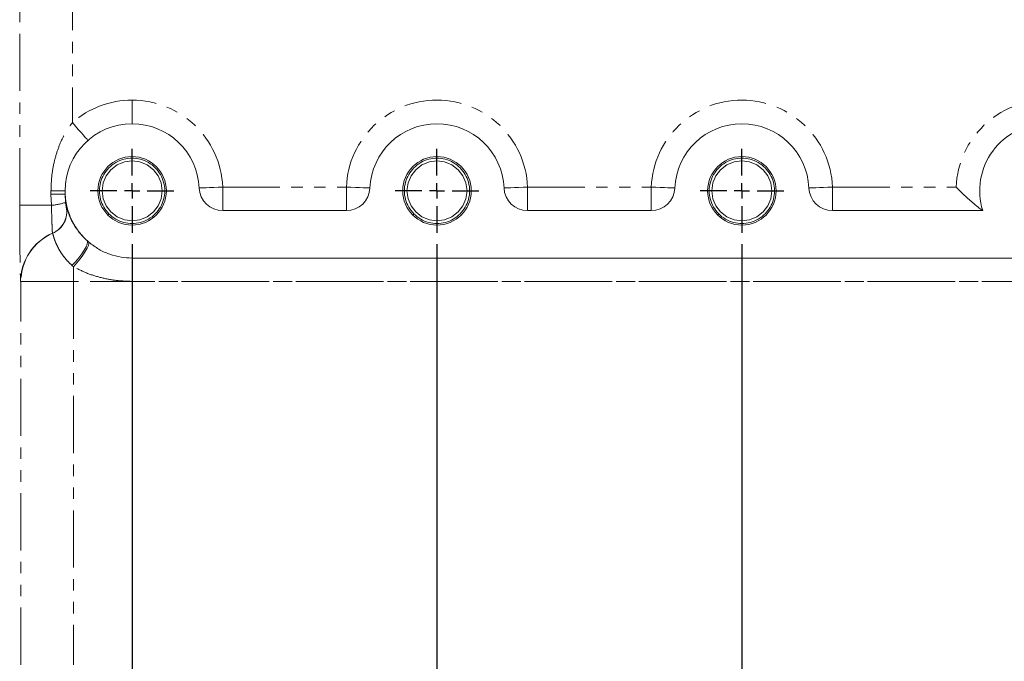
# Model space of a CAD drawing. Units: millimetres. Extents: x 11 to 1180, y 5 to 832.
# Drawn here: x 941 to 1050, y 154 to 225 of the extents above; entities that cross this region are included whole.
import ezdxf

# ---------------------------------------------------------------- set-up
doc = ezdxf.new("R2010")
doc.units = ezdxf.units.MM
doc.linetypes.add('PHANTOM', pattern=[12.7, 6.35, -1.27, 1.27, -1.27, 1.27, -1.27])
doc.layers.add('SLD-0', color=7, linetype='Continuous')
doc.styles.add('SLDTEXTSTYLE0', font='TXT', dxfattribs={"width": 0.605})
doc.dimstyles.new('SLDDIMSTYLE0', dxfattribs={"dimtxt": 3, "dimasz": 3, "dimexe": 0, "dimexo": 0.0625, "dimgap": 0.75, "dimtad": 0, "dimdec": 1, "dimlfac": 3, "dimrnd": 1e-09, "dimzin": 12, "dimdsep": 46, "dimtxsty": 'SLDTEXTSTYLE0', "dimsah": 1, "dimcen": 0.09, "dimadec": 0, "dimazin": 0, "dimtfac": 1, "dimtdec": 3, "dimtofl": 0, "dimtmove": 0, "dimatfit": 3, "dimfxl": 0, "dimfrac": 2, "dimtolj": 1, "dimtzin": 12, "dimarcsym": 0})
doc.dimstyles.new('SLDDIMSTYLE3', dxfattribs={"dimtxt": 3, "dimasz": 3, "dimexe": 0, "dimexo": 0.0625, "dimgap": 0.75, "dimtad": 0, "dimdec": 1, "dimlfac": 3, "dimrnd": 1e-09, "dimzin": 4, "dimdsep": 46, "dimtxsty": 'SLDTEXTSTYLE0', "dimsah": 1, "dimcen": 0.09, "dimadec": 0, "dimazin": 0, "dimtfac": 1, "dimtdec": 3, "dimtofl": 0, "dimtmove": 0, "dimatfit": 3, "dimfxl": 0, "dimfrac": 2, "dimtolj": 1, "dimtzin": 12, "dimarcsym": 0})

# ---------------------------------------------------------------- blocks, each defined once
blk = doc.blocks.new('*D14')
at = {"layer": 'SLD-0'}
for p, q in [((953.27, 200.3), (953.27, 118.56)), ((987.13, 200.3), (987.13, 118.56)), ((953.27, 121.73), (963.46, 121.73)), ((987.13, 121.73), (976.94, 121.73))]:
    blk.add_line(p, q, dxfattribs=at)
for points in [[(953.27, 121.73), (956.27, 121.27), (956.27, 122.19)], [(987.13, 121.73), (984.13, 122.19), (984.13, 121.27)]]:
    blk.add_solid(points, dxfattribs=at)
at = {"layer": 'SLD-0', "insert": (965.05, 123.3), "char_height": 3, "attachment_point": 1, "style": 'SLDTEXTSTYLE0'}
blk.add_mtext('101.6', dxfattribs=at)
blk = doc.blocks.new('*D15')
at = {"layer": 'SLD-0'}
for p, q in [((953.27, 200.3), (953.27, 108.27)), ((1021, 200.3), (1021, 108.27)), ((953.27, 111.44), (980.39, 111.44)), ((1021, 111.44), (993.87, 111.44))]:
    blk.add_line(p, q, dxfattribs=at)
for points in [[(953.27, 111.44), (956.27, 110.98), (956.27, 111.9)], [(1021, 111.44), (1018, 111.9), (1018, 110.98)]]:
    blk.add_solid(points, dxfattribs=at)
at = {"layer": 'SLD-0', "insert": (981.98, 113.01), "char_height": 3, "attachment_point": 1, "style": 'SLDTEXTSTYLE0'}
blk.add_mtext('203.2', dxfattribs=at)
blk = doc.blocks.new('*D16')
at = {"layer": 'SLD-0'}
for p, q in [((953.27, 200.3), (953.27, 100.27)), ((1054.87, 200.3), (1054.87, 100.27)), ((953.27, 103.44), (997.33, 103.44)), ((1054.87, 103.44), (1010.81, 103.44))]:
    blk.add_line(p, q, dxfattribs=at)
for points in [[(953.27, 103.44), (956.27, 102.98), (956.27, 103.9)], [(1054.87, 103.44), (1051.87, 103.9), (1051.87, 102.98)]]:
    blk.add_solid(points, dxfattribs=at)
at = {"layer": 'SLD-0', "insert": (998.91, 105.01), "char_height": 3, "attachment_point": 1, "style": 'SLDTEXTSTYLE0'}
blk.add_mtext('304.8', dxfattribs=at)
blk = doc.blocks.new('*D17')
at = {"layer": 'SLD-0'}
for p, q in [((953.27, 200.3), (953.27, 91.54)), ((1066.55, 156.26), (1066.55, 91.54)), ((953.27, 94.72), (1003.17, 94.72)), ((1066.55, 94.72), (1016.65, 94.72))]:
    blk.add_line(p, q, dxfattribs=at)
for points in [[(953.27, 94.72), (956.27, 94.26), (956.27, 95.18)], [(1066.55, 94.72), (1063.55, 95.18), (1063.55, 94.26)]]:
    blk.add_solid(points, dxfattribs=at)
at = {"layer": 'SLD-0', "insert": (1004.75, 96.29), "char_height": 3, "attachment_point": 1, "style": 'SLDTEXTSTYLE0'}
blk.add_mtext('339.9', dxfattribs=at)
blk = doc.blocks.new('*D18')
at = {"layer": 'SLD-0'}
for p, q in [((902.71, 161.5), (902.71, 70.95)), ((1066.55, 156.26), (1066.55, 70.95)), ((902.71, 74.12), (977.89, 74.12)), ((1066.55, 74.12), (991.37, 74.12))]:
    blk.add_line(p, q, dxfattribs=at)
for points in [[(902.71, 74.12), (905.71, 73.66), (905.71, 74.59)], [(1066.55, 74.12), (1063.55, 74.59), (1063.55, 73.66)]]:
    blk.add_solid(points, dxfattribs=at)
at = {"layer": 'SLD-0', "insert": (979.47, 75.69), "char_height": 3, "attachment_point": 1, "style": 'SLDTEXTSTYLE0'}
blk.add_mtext('491.5', dxfattribs=at)
blk = doc.blocks.new('*D21')
at = {"layer": 'SLD-0'}
for p, q in [((1066.55, 156.26), (1066.55, 82.47)), ((938.87, 130.87), (938.87, 82.47)), ((938.87, 85.65), (995.97, 85.65)), ((1066.55, 85.65), (1009.45, 85.65))]:
    blk.add_line(p, q, dxfattribs=at)
for points in [[(938.87, 85.65), (941.87, 85.19), (941.87, 86.11)], [(1066.55, 85.65), (1063.55, 86.11), (1063.55, 85.19)]]:
    blk.add_solid(points, dxfattribs=at)
at = {"layer": 'SLD-0', "insert": (997.56, 87.22), "char_height": 3, "attachment_point": 1, "style": 'SLDTEXTSTYLE0'}
blk.add_mtext('383.0', dxfattribs=at)
blk = doc.blocks.new('SW_CENTERMARKSYMBOL_0')
at = {"layer": 'SLD-0', "color": 0}
for p, q in [((0, 1.69), (0, 4.65)), ((-1.69, 0), (-4.65, 0)), ((0, 0), (-0.85, 0)), ((0, 0), (0, 0.85)), ((0, 0), (0, -0.85)), ((0, 0), (0.85, 0)), ((1.69, 0), (4.65, 0)), ((0, -1.69), (0, -4.65))]:
    blk.add_line(p, q, dxfattribs=at)
blk = doc.blocks.new('SW_CENTERMARKSYMBOL_1')
at = {"layer": 'SLD-0', "color": 0}
for p, q in [((0, 1.69), (0, 4.65)), ((-1.69, 0), (-4.65, 0)), ((0, 0), (-0.85, 0)), ((0, 0), (0, 0.85)), ((0, 0), (0, -0.85)), ((0, 0), (0.85, 0)), ((1.69, 0), (4.65, 0)), ((0, -1.69), (0, -4.65))]:
    blk.add_line(p, q, dxfattribs=at)
blk = doc.blocks.new('SW_CENTERMARKSYMBOL_2')
at = {"layer": 'SLD-0', "color": 0}
for p, q in [((0, 1.69), (0, 4.65)), ((-1.69, 0), (-4.65, 0)), ((0, 0), (-0.85, 0)), ((0, 0), (0, 0.85)), ((0, 0), (0, -0.85)), ((0, 0), (0.85, 0)), ((1.69, 0), (4.65, 0)), ((0, -1.69), (0, -4.65))]:
    blk.add_line(p, q, dxfattribs=at)

msp = doc.modelspace()

# ---------------------------------------------------------------- linework, layer by layer
at = {"color": 8, "linetype": 'PHANTOM', "lineweight": 0}
for p, q in [((940.787419, 204.615773), (940.787419, 291.027048)), ((946.628972, 281.194032), (946.628972, 213.804852)), ((953.265969, 216.299773), (953.265969, 213.675108)), ((944.256518, 206.224443), (945.815309, 206.224443)), ((944.256518, 205.851665), (944.256518, 206.224443)), ((944.30906, 204.615773), (944.256518, 205.851665)), ((944.256518, 205.851665), (945.815309, 205.851665)), ((945.815309, 205.851665), (945.871606, 204.937638)), ((963.332409, 206.647775), (977.066203, 206.647775)), ((963.332409, 206.647775), (963.332409, 204.023104)), ((977.066203, 206.647775), (977.066203, 204.023104)), ((997.199073, 206.647775), (997.199073, 204.023104)), ((997.199073, 206.647775), (1010.932867, 206.647775)), ((1010.932867, 206.647775), (1010.932867, 204.023104)), ((1031.065739, 206.647775), (1044.799536, 206.647775)), ((1031.065739, 206.647775), (1031.065739, 204.023104)), ((944.30906, 204.615773), (940.787419, 204.615773)), ((953.265969, 198.760381), (953.265969, 196.174106)), ((946.759625, 197.797439), (946.58856, 197.944841)), ((946.759625, 197.797439), (946.759625, 196.149112)), ((940.918072, 196.149112), (940.891946, 196.149112)), ((940.918072, 153.610946), (940.918072, 196.149112)), ((946.759625, 196.149112), (940.918072, 196.149112)), ((946.759625, 196.149112), (946.759625, 153.610946)), ((1056.546314, 196.149112), (946.759625, 196.149112)), ((1054.86597, 196.174106), (953.265969, 196.174106))]:
    msp.add_line(p, q, dxfattribs=at)
at = {"color": 7, "linetype": 'Continuous', "lineweight": 15}
for p, q in [((945.815305, 206.226712), (945.815304, 206.224442)), ((945.815309, 205.851665), (945.815309, 206.224443)), ((950.702334, 203.660807), (950.602595, 203.561069)), ((963.332409, 204.023104), (977.066203, 204.023104)), ((984.569002, 203.660807), (984.469259, 203.561069)), ((997.199073, 204.023104), (1010.932867, 204.023104)), ((1018.435671, 203.660807), (1018.335928, 203.561069)), ((1031.065739, 204.023104), (1047.747925, 204.023104)), ((953.265969, 202.891112), (953.265969, 202.598354)), ((953.265969, 202.598354), (953.265969, 202.420772)), ((987.132638, 202.891112), (987.132638, 202.598354)), ((987.132638, 202.598354), (987.132638, 202.420772)), ((1020.999307, 202.891112), (1020.999307, 202.598354)), ((1020.999307, 202.598354), (1020.999307, 202.420772)), ((948.275312, 200.693171), (948.211128, 200.751981)), ((948.458825, 200.531653), (948.275312, 200.693171)), ((1054.86597, 198.760381), (953.265969, 198.760381))]:
    msp.add_line(p, q, dxfattribs=at)
at = {"color": 8, "linetype": 'PHANTOM', "lineweight": 0, "flags": 128}
for points in [[(946.628972, 213.804852), (946.966275, 213.419602), (947.290623, 213.049155), (947.589531, 212.707749), (947.851533, 212.408509), (948.066557, 212.162923), (948.226327, 211.980438), (948.324714, 211.868069), (948.357944, 211.83012)], [(963.332409, 206.647775), (962.820812, 206.626262), (962.328875, 206.605575), (961.875512, 206.586506), (961.478128, 206.569797), (961.152001, 206.556083), (960.909669, 206.54589), (960.760449, 206.539612), (960.710063, 206.537496)], [(977.066203, 206.647775), (977.5778, 206.626262), (978.069727, 206.605575), (978.5231, 206.586506), (978.920484, 206.569797), (979.246601, 206.556083), (979.488933, 206.54589), (979.638163, 206.539612), (979.688549, 206.537496)], [(997.199073, 206.647775), (996.687481, 206.626262), (996.195544, 206.605575), (995.742176, 206.586506), (995.344792, 206.569797), (995.01867, 206.556083), (994.776338, 206.54589), (994.627112, 206.539612), (994.576727, 206.537496)], [(1010.932867, 206.647775), (1011.444464, 206.626262), (1011.936396, 206.605575), (1012.389768, 206.586506), (1012.787148, 206.569797), (1013.113269, 206.556083), (1013.355602, 206.54589), (1013.504827, 206.539612), (1013.555218, 206.537496)], [(1031.065739, 206.647775), (1030.554145, 206.626262), (1030.06221, 206.605575), (1029.60884, 206.586506), (1029.211458, 206.569797), (1028.885336, 206.556083), (1028.643006, 206.54589), (1028.493779, 206.539612), (1028.44339, 206.537496)], [(945.956681, 204.432558), (945.962423, 204.440446), (945.968364, 204.448492)], [(944.439843, 201.510709), (944.430216, 201.512238), (944.420839, 201.513788)], [(948.275312, 200.693171), (948.317671, 200.543901), (948.274408, 200.309675), (948.147599, 200.001589), (947.943245, 199.634255), (947.67103, 199.225089), (947.34386, 198.793472), (946.977242, 198.359868), (946.58856, 197.944841)], [(948.458825, 200.531653), (948.476279, 200.391681), (948.414141, 200.165769), (948.275312, 199.864408), (948.066219, 199.501565), (947.796558, 199.094038), (947.478835, 198.660752), (947.127764, 198.221764), (946.759625, 197.797439)]]:
    msp.add_lwpolyline(points, dxfattribs=at)
at = {"color": 7, "linetype": 'Continuous', "lineweight": 15, "flags": 128}
for points in [[(953.265969, 202.891112), (954.113994, 203.000785), (954.932634, 203.33769), (955.633724, 203.878205), (956.152721, 204.557777), (956.481749, 205.347022), (956.599299, 206.224443), (956.481749, 207.101858), (956.152721, 207.891108), (955.633724, 208.570685), (954.932634, 209.111195), (954.113994, 209.4481), (953.265969, 209.557773), (952.417944, 209.4481), (951.599304, 209.111195), (950.898214, 208.570685), (950.379217, 207.891108), (950.050189, 207.101858), (949.932639, 206.224443), (950.050189, 205.347022), (950.379217, 204.557777), (950.898214, 203.878205), (951.599304, 203.33769), (952.417944, 203.000785), (953.265969, 202.891112), (953.265969, 202.891112)], [(987.132638, 202.891112), (987.980663, 203.000785), (988.799303, 203.33769), (989.500393, 203.878205), (990.01939, 204.557777), (990.348418, 205.347022), (990.465973, 206.224443), (990.348418, 207.101858), (990.01939, 207.891108), (989.500393, 208.570685), (988.799303, 209.111195), (987.980663, 209.4481), (987.132638, 209.557773), (986.284608, 209.4481), (985.465973, 209.111195), (984.764883, 208.570685), (984.245886, 207.891108), (983.916858, 207.101858), (983.799303, 206.224443), (983.916858, 205.347022), (984.245886, 204.557777), (984.764883, 203.878205), (985.465973, 203.33769), (986.284608, 203.000785), (987.132638, 202.891112), (987.132638, 202.891112)], [(1020.999307, 202.891112), (1021.847332, 203.000785), (1022.665972, 203.33769), (1023.367061, 203.878205), (1023.886054, 204.557777), (1024.215087, 205.347022), (1024.332637, 206.224443), (1024.215087, 207.101858), (1023.886054, 207.891108), (1023.367061, 208.570685), (1022.665972, 209.111195), (1021.847332, 209.4481), (1020.999307, 209.557773), (1020.151277, 209.4481), (1019.332637, 209.111195), (1018.631552, 208.570685), (1018.112554, 207.891108), (1017.783522, 207.101858), (1017.665972, 206.224443), (1017.783522, 205.347022), (1018.112554, 204.557777), (1018.631552, 203.878205), (1019.332637, 203.33769), (1020.151277, 203.000785), (1020.999307, 202.891112), (1020.999307, 202.891112)]]:
    msp.add_lwpolyline(points, dxfattribs=at)
at = {"color": 7, "linetype": 'Continuous', "lineweight": 15}
for centre in [(953.265971, 206.224442), (987.132638, 206.224442), (1020.999304, 206.224442)]:
    msp.add_circle(centre, 3.803667, dxfattribs=at)
at = {"color": 8, "linetype": 'PHANTOM', "lineweight": 0}
for centre, radius, start, end in [((953.265971, 206.224442), 10.075333, 90, 131.20364085), ((953.265971, 206.224442), 10.075333, 2.4080946, 90), ((987.132638, 206.224442), 10.075333, 2.4080946, 177.5919054), ((1020.999304, 206.224442), 10.075333, 2.4080946, 177.5919054), ((1054.865971, 206.224442), 10.075333, 90, 177.5919054), ((943.818537, 210.950841), 6.35403, 274.4275632, 288.85127763), ((943.381693, 203.924043), 2.62472, 293.32257562, 11.17116178), ((943.397487, 203.919578), 2.624721, 293.39889156, 11.62541934), ((946.733948, 196.149227), 5.842002, 113.32489804, 180.00113138), ((946.760113, 196.149199), 5.842041, 113.40124297, 180.00085533)]:
    msp.add_arc(centre, radius, start, end, dxfattribs=at)
at = {"color": 7, "linetype": 'Continuous', "lineweight": 15}
for centre, radius, start, end in [((953.265971, 206.224442), 7.450667, 90, 179.98254244), ((953.265971, 206.224442), 7.450667, 2.4080946, 90), ((987.132638, 206.224442), 7.450667, 2.4080946, 177.5919054), ((1020.999304, 206.224442), 7.450667, 2.4080946, 177.5919054), ((1054.865971, 206.224442), 7.450667, 90, 197.1847959), ((963.332407, 206.647775), 2.624667, 182.4080946, 270), ((977.066202, 206.647775), 2.624667, 270, 357.5919054), ((997.199073, 206.647775), 2.624667, 182.4080946, 270), ((1010.932868, 206.647775), 2.624667, 270, 357.5919054), ((1031.06574, 206.647775), 2.624667, 182.4080946, 270)]:
    msp.add_arc(centre, radius, start, end, dxfattribs=at)
msp.add_ellipse((953.265971, 206.228983), major_axis=(0, 7.455208), ratio=0.999390827, start_param=1.5711009934, end_param=2.3959534808, dxfattribs=at)
at = {"color": 8, "linetype": 'PHANTOM', "lineweight": 0}
msp.add_ellipse((940.891942, 204.615775), major_axis=(0, 8.466667), ratio=0.0123453252, start_param=1.5707963268, end_param=3.1415926536, dxfattribs=at)
for points, knots in [([(944.256518, 206.224443), (944.273602, 206.760217), (944.30802, 207.839682), (944.581283, 209.402416), (945.018338, 210.895298), (945.645684, 212.390846), (946.284069, 213.308868), (946.628972, 213.804852)], [0, 0, 0, 0, 0.1983840025, 0.3996992514, 0.5868175586, 0.7767681035, 1, 1, 1, 1]), ([(944.420839, 201.513788), (944.415773, 201.548519), (944.405641, 201.617983), (944.379822, 202.158462), (944.351007, 202.953964), (944.326026, 203.825156), (944.313778, 204.395885), (944.30906, 204.615773)], [0, 0, 0, 0, 0.2161843323, 0.4323741162, 0.6486279877, 0.8646252833, 1, 1, 1, 1]), ([(945.871606, 204.937638), (945.875363, 204.908231), (945.886514, 204.82097), (945.89948, 204.736176), (945.916429, 204.631944), (945.934003, 204.534635), (945.951998, 204.447607), (945.955092, 204.437666), (945.956681, 204.432558)], [0, 0, 0, 0, 0.0915787526, 0.2717521053, 0.2903986877, 0.5086465957, 0.7475232138, 1, 1, 1, 1]), ([(945.968364, 204.448492), (945.97088, 204.446877), (945.974775, 204.444378), (945.99988, 204.355732), (946.008766, 204.324356)], [0, 0, 0, 0, 0.6460418444, 1, 1, 1, 1]), ([(946.58856, 197.944841), (946.407902, 198.116529), (946.040385, 198.465799), (945.60009, 199.013974), (945.239826, 199.553384), (944.959948, 200.068234), (944.749426, 200.542825), (944.597901, 200.962855), (944.501075, 201.28915), (944.452104, 201.479176), (944.443531, 201.501223), (944.439843, 201.510709)], [0, 0, 0, 0, 0.1037562242, 0.2110741751, 0.3147229942, 0.4209961302, 0.5327471784, 0.6470452218, 0.7729690497, 0.9023266207, 1, 1, 1, 1]), ([(953.265969, 196.174106), (952.709266, 196.192296), (951.588135, 196.228929), (949.92759, 196.536079), (948.284484, 197.020449), (947.27161, 197.536558), (946.759625, 197.797439)], [0, 0, 0, 0, 0.24600619652, 0.49542565492, 0.7449492283, 1, 1, 1, 1])]:
    msp.add_open_spline(points, degree=3, knots=knots, dxfattribs=at)
at = {"color": 7, "linetype": 'Continuous', "lineweight": 15}
for points, knots in [([(953.265969, 202.598354), (953.57688, 202.621623), (954.209712, 202.668984), (955.100582, 203.049853), (955.863514, 203.634228), (956.441068, 204.391503), (956.807246, 205.269559), (956.935201, 206.224457), (956.807246, 207.179262), (956.441067, 208.057585), (955.863516, 208.81387), (955.100583, 209.402082), (954.20971, 209.768696), (953.265973, 209.890729), (952.322232, 209.768693), (951.431357, 209.402085), (950.668423, 208.813871), (950.090873, 208.057584), (949.724688, 207.179267), (949.596754, 206.224441), (949.724688, 205.269615), (950.090871, 204.391297), (950.668424, 203.635014), (951.431358, 203.046802), (952.322231, 202.680186), (953.265972, 202.558151), (954.209712, 202.680183), (955.100582, 203.046805), (955.863514, 203.635014), (956.441068, 204.391297), (956.807246, 205.269616), (956.935201, 206.224441), (956.807246, 207.179266), (956.441067, 208.057584), (955.863516, 208.813871), (955.100583, 209.402082), (954.209711, 209.768696), (953.265972, 209.890729), (952.322232, 209.768693), (951.431357, 209.402084), (950.668422, 208.81387), (950.090873, 208.057584), (949.724688, 207.179267), (949.596754, 206.224441), (949.724688, 205.269616), (950.090872, 204.391296), (950.668424, 203.635014), (951.431358, 203.046802), (952.322231, 202.680186), (953.265972, 202.558151), (954.209712, 202.680183), (955.100582, 203.046805), (955.863514, 203.635014), (956.441068, 204.391296), (956.807246, 205.269616), (956.935201, 206.224441), (956.807246, 207.179266), (956.441067, 208.057584), (955.863516, 208.813871), (955.100583, 209.402082), (954.20971, 209.768696), (953.265973, 209.890729), (952.322232, 209.768693), (951.431357, 209.402085), (950.668423, 208.813871), (950.090873, 208.057584), (949.724688, 207.179267), (949.596754, 206.224441), (949.724688, 205.269615), (950.090871, 204.391297), (950.668424, 203.635014), (951.431358, 203.046802), (952.322231, 202.680186), (953.265972, 202.558151), (954.209712, 202.680183), (955.100582, 203.046805), (955.863514, 203.635014), (956.441068, 204.391297), (956.807246, 205.269616), (956.935201, 206.224441), (956.807246, 207.179266), (956.441067, 208.057584), (955.863516, 208.813871), (955.100583, 209.402082), (954.209711, 209.768696), (953.265972, 209.890729), (952.322232, 209.768693), (951.431357, 209.402084), (950.668422, 208.81387), (950.090873, 208.057584), (949.724688, 207.179267), (949.596754, 206.224441), (949.724688, 205.269616), (950.090872, 204.391296), (950.668424, 203.635014), (951.431358, 203.046802), (952.322231, 202.680186), (953.265972, 202.558151), (954.209712, 202.680183), (955.100582, 203.046805), (955.863514, 203.635014), (956.441068, 204.391296), (956.807246, 205.269616), (956.935201, 206.224441), (956.807246, 207.179266), (956.441067, 208.057584), (955.863516, 208.813871), (955.100583, 209.402082), (954.20971, 209.768696), (953.265972, 209.890729), (952.322232, 209.768693), (951.431357, 209.402084), (950.668423, 208.813871), (950.090873, 208.057584), (949.724688, 207.179267), (949.596754, 206.224441), (949.724688, 205.269615), (950.090871, 204.391297), (950.668424, 203.635014), (951.431358, 203.046802), (952.322231, 202.680186), (953.265972, 202.558151), (954.209712, 202.680183), (955.100582, 203.046805), (955.863514, 203.635014), (956.441068, 204.391297), (956.807246, 205.269616), (956.935201, 206.224441), (956.807246, 207.179266), (956.441067, 208.057584), (955.863515, 208.813871), (955.100584, 209.402081), (954.209711, 209.768696), (953.265972, 209.890729), (952.322232, 209.768693), (951.431357, 209.402084), (950.668422, 208.81387), (950.090873, 208.057584), (949.724688, 207.179266), (949.596754, 206.224441), (949.724688, 205.269616), (950.090871, 204.391297), (950.668424, 203.635014), (951.431358, 203.046802), (952.322231, 202.680186), (953.265972, 202.558151), (954.209712, 202.680183), (955.100582, 203.046805), (955.863514, 203.635014), (956.441068, 204.391297), (956.807246, 205.269616), (956.935201, 206.224441), (956.807246, 207.179266), (956.441067, 208.057584), (955.863516, 208.813871), (955.100583, 209.402082), (954.20971, 209.768696), (953.265972, 209.890729), (952.322232, 209.768693), (951.431357, 209.402084), (950.668422, 208.81387), (950.090873, 208.057584), (949.724688, 207.179266), (949.596754, 206.224441), (949.724688, 205.269616), (950.090871, 204.391297), (950.668424, 203.635014), (951.431358, 203.046802), (952.322231, 202.680186), (953.265972, 202.558151), (954.209712, 202.680183), (955.100582, 203.046805), (955.863514, 203.635014), (956.441068, 204.391297), (956.807246, 205.269616), (956.935201, 206.224441), (956.807246, 207.179266), (956.441067, 208.057584), (955.863516, 208.813871), (955.100583, 209.402081), (954.20971, 209.768696), (953.265972, 209.890729), (952.322232, 209.768693), (951.431357, 209.402084), (950.668422, 208.81387), (950.090873, 208.057584), (949.724688, 207.179266), (949.596754, 206.224441), (949.724688, 205.269616), (950.090871, 204.391297), (950.668424, 203.635014), (951.431358, 203.046802), (952.322231, 202.680186), (953.265972, 202.558151), (954.209712, 202.680183), (955.100582, 203.046805), (955.863514, 203.635014), (956.441068, 204.391297), (956.807246, 205.269616), (956.935201, 206.224441), (956.807246, 207.179266), (956.441067, 208.057584), (955.863516, 208.813871), (955.100583, 209.402081), (954.20971, 209.768696), (953.265972, 209.890729), (952.322232, 209.768693), (951.431357, 209.402084), (950.668422, 208.81387), (950.090873, 208.057584), (949.724688, 207.179266), (949.596754, 206.224441), (949.724688, 205.269616), (950.090871, 204.391296), (950.668424, 203.635014), (951.431358, 203.046802), (952.322231, 202.680186), (953.265972, 202.558151), (954.209712, 202.680183), (955.100582, 203.046805), (955.863514, 203.635014), (956.441068, 204.391297), (956.807246, 205.269616), (956.935201, 206.224441), (956.807246, 207.179266), (956.441067, 208.057584), (955.863516, 208.813871), (955.100583, 209.402081), (954.20971, 209.768696), (953.265972, 209.890729), (952.322232, 209.768693), (951.431357, 209.402085), (950.668423, 208.81387), (950.090872, 208.057586), (949.724692, 207.179259), (949.596739, 206.224469), (949.724742, 205.269511), (950.090678, 204.39167), (950.475232, 203.88773), (950.698069, 203.664297), (950.701976, 203.66038)], [0, 0, 0, 0, 0.0041460014, 0.0084388317, 0.0127316664, 0.0168776302, 0.0210235913, 0.0253164519, 0.0296092905, 0.0337552536, 0.0379012349, 0.0421940696, 0.0464868915, 0.0506328929, 0.0547788486, 0.0590717134, 0.0633645481, 0.0675105275, 0.0716564905, 0.0759493233, 0.080242178, 0.084388141, 0.0885341048, 0.0928269395, 0.0971198107, 0.1012657683, 0.1054117678, 0.1097045981, 0.1139974328, 0.1181433965, 0.1222893596, 0.1265822201, 0.1308750588, 0.1350210218, 0.1391670012, 0.1434598359, 0.1477526599, 0.1518986594, 0.1560446169, 0.1603374797, 0.1646303144, 0.1687762957, 0.1729222588, 0.1772150916, 0.1815079462, 0.1856539074, 0.1897998711, 0.1940927058, 0.198385577, 0.2025315346, 0.206677536, 0.2109703663, 0.215263201, 0.2194091648, 0.2235551259, 0.2278479865, 0.2321408251, 0.2362867882, 0.2404327695, 0.2447256042, 0.2490184261, 0.2531644275, 0.2573103832, 0.261603248, 0.2658960827, 0.2700420621, 0.2741880251, 0.2784808579, 0.2827737126, 0.2869196756, 0.2910656394, 0.2953584741, 0.2996513453, 0.3037973029, 0.3079433024, 0.3122361327, 0.3165289674, 0.3206749311, 0.3248208942, 0.3291137547, 0.3334065934, 0.3375525564, 0.3416985358, 0.3459913705, 0.3502841945, 0.354430194, 0.3585761516, 0.3628690143, 0.367161849, 0.3713078303, 0.3754537934, 0.3797466262, 0.3840394808, 0.388185442, 0.3923314057, 0.3966242404, 0.4009171116, 0.4050630692, 0.4092090706, 0.4135019009, 0.4177947356, 0.4219406994, 0.4260866605, 0.4303795211, 0.4346723597, 0.4388183228, 0.4429643041, 0.4472571388, 0.4515499607, 0.4556959621, 0.4598419197, 0.4641347825, 0.4684276172, 0.4725735966, 0.4767195596, 0.4810123924, 0.4853052471, 0.4894512101, 0.4935971738, 0.4978900085, 0.5021828797, 0.5063288373, 0.5104748368, 0.5147676672, 0.5190605019, 0.5232064656, 0.5273524286, 0.5316452892, 0.5359381278, 0.5400840909, 0.5442300703, 0.548522907, 0.5528157289, 0.5569617294, 0.561107686, 0.5654005488, 0.5696933835, 0.5738393648, 0.5779853269, 0.5822781597, 0.5865710154, 0.5907169775, 0.5948629403, 0.599155776, 0.6034486472, 0.6075946038, 0.6117406052, 0.6160334355, 0.6203262702, 0.624472233, 0.6286181961, 0.6329110566, 0.6372038953, 0.6413498574, 0.6454958387, 0.6497886734, 0.6540814953, 0.6582274967, 0.6623734533, 0.6666663161, 0.6709591508, 0.6751051321, 0.6792510942, 0.683543927, 0.6878367827, 0.6919827448, 0.6961287076, 0.7004215433, 0.7047144145, 0.7088603711, 0.7130063725, 0.7172992028, 0.7215920375, 0.7257380003, 0.7298839634, 0.7341768239, 0.7384696626, 0.7426156256, 0.746761606, 0.7510544407, 0.7553472626, 0.759493264, 0.7636392206, 0.7679320834, 0.7722249181, 0.7763708994, 0.7805168615, 0.7848096943, 0.78910255, 0.7932485121, 0.7973944749, 0.8016873106, 0.8059801818, 0.8101261384, 0.8142721398, 0.8185649701, 0.8228578049, 0.8270037676, 0.8311497307, 0.8354425912, 0.8397354299, 0.8438813929, 0.8480273733, 0.852320208, 0.8566130299, 0.8607590313, 0.8649049879, 0.8691978507, 0.8734906854, 0.8776366667, 0.8817826288, 0.8860754616, 0.8903683173, 0.8945142794, 0.8986602431, 0.9029530778, 0.907245949, 0.9113919056, 0.915537907, 0.9198307374, 0.9241235721, 0.9282695349, 0.9324154979, 0.9367083585, 0.9410011971, 0.9451471602, 0.9492931405, 0.9535859752, 0.9578787971, 0.9620247985, 0.9661707551, 0.9704636179, 0.9747564526, 0.9789024339, 0.983048396, 0.9873412298, 0.9916340845, 0.9957800466, 0.9999260103, 1, 1, 1, 1]), ([(987.132638, 202.598354), (987.443547, 202.621623), (988.076377, 202.668984), (988.967246, 203.049853), (989.730178, 203.63423), (990.307737, 204.391502), (990.673917, 205.269558), (990.801862, 206.224457), (990.673916, 207.179262), (990.307736, 208.057587), (989.730179, 208.813869), (988.967247, 209.402082), (988.076376, 209.768696), (987.132638, 209.890729), (986.188898, 209.768695), (985.298025, 209.402083), (984.535091, 208.813871), (983.957541, 208.057584), (983.591359, 207.179266), (983.463414, 206.224441), (983.591359, 205.269616), (983.95754, 204.391297), (984.535093, 203.635014), (985.298026, 203.046803), (986.188898, 202.680184), (987.132638, 202.558152), (988.076377, 202.680183), (988.967246, 203.046804), (989.730178, 203.635015), (990.307737, 204.391295), (990.673917, 205.269616), (990.801862, 206.224441), (990.673916, 207.179266), (990.307736, 208.057586), (989.730179, 208.813869), (988.967247, 209.402082), (988.076376, 209.768695), (987.132638, 209.890729), (986.188899, 209.768695), (985.298025, 209.402083), (984.535091, 208.81387), (983.957541, 208.057584), (983.591359, 207.179266), (983.463414, 206.224441), (983.591359, 205.269616), (983.95754, 204.391296), (984.535093, 203.635014), (985.298026, 203.046803), (986.188898, 202.680184), (987.132638, 202.558152), (988.076377, 202.680183), (988.967246, 203.046804), (989.730178, 203.635016), (990.307737, 204.391295), (990.673917, 205.269616), (990.801862, 206.224441), (990.673916, 207.179266), (990.307736, 208.057586), (989.730179, 208.813869), (988.967247, 209.402082), (988.076376, 209.768696), (987.132638, 209.890729), (986.188898, 209.768695), (985.298025, 209.402083), (984.535091, 208.813871), (983.957541, 208.057584), (983.591359, 207.179266), (983.463414, 206.224441), (983.591359, 205.269616), (983.95754, 204.391297), (984.535093, 203.635014), (985.298026, 203.046803), (986.188898, 202.680184), (987.132638, 202.558152), (988.076377, 202.680183), (988.967246, 203.046804), (989.730178, 203.635015), (990.307737, 204.391295), (990.673917, 205.269616), (990.801862, 206.224441), (990.673916, 207.179266), (990.307736, 208.057586), (989.730179, 208.813869), (988.967247, 209.402082), (988.076376, 209.768695), (987.132638, 209.890729), (986.188899, 209.768695), (985.298025, 209.402083), (984.535091, 208.81387), (983.957541, 208.057584), (983.591359, 207.179266), (983.463414, 206.224441), (983.591359, 205.269616), (983.95754, 204.391296), (984.535093, 203.635014), (985.298026, 203.046803), (986.188898, 202.680184), (987.132638, 202.558152), (988.076377, 202.680183), (988.967246, 203.046804), (989.730178, 203.635016), (990.307737, 204.391295), (990.673917, 205.269616), (990.801862, 206.224441), (990.673916, 207.179266), (990.307736, 208.057586), (989.730179, 208.813869), (988.967247, 209.402082), (988.076376, 209.768696), (987.132638, 209.890729), (986.188899, 209.768695), (985.298025, 209.402083), (984.535091, 208.813871), (983.957541, 208.057584), (983.591359, 207.179266), (983.463414, 206.224441), (983.591359, 205.269616), (983.95754, 204.391297), (984.535093, 203.635014), (985.298026, 203.046803), (986.188898, 202.680184), (987.132638, 202.558152), (988.076377, 202.680183), (988.967246, 203.046804), (989.730178, 203.635015), (990.307737, 204.391295), (990.673917, 205.269616), (990.801862, 206.224441), (990.673916, 207.179266), (990.307736, 208.057586), (989.730179, 208.813869), (988.967248, 209.402082), (988.076376, 209.768696), (987.132638, 209.890729), (986.188899, 209.768695), (985.298025, 209.402083), (984.535091, 208.81387), (983.957541, 208.057584), (983.591359, 207.179266), (983.463414, 206.224441), (983.591359, 205.269616), (983.95754, 204.391297), (984.535093, 203.635014), (985.298026, 203.046803), (986.188898, 202.680184), (987.132638, 202.558152), (988.076377, 202.680183), (988.967246, 203.046804), (989.730177, 203.635015), (990.307737, 204.391295), (990.673917, 205.269616), (990.801862, 206.224441), (990.673916, 207.179266), (990.307735, 208.057586), (989.730179, 208.813869), (988.967247, 209.402082), (988.076376, 209.768696), (987.132638, 209.890729), (986.188899, 209.768695), (985.298025, 209.402083), (984.535091, 208.81387), (983.957541, 208.057584), (983.591359, 207.179266), (983.463414, 206.224441), (983.591359, 205.269616), (983.95754, 204.391297), (984.535093, 203.635014), (985.298026, 203.046803), (986.188898, 202.680184), (987.132638, 202.558152), (988.076377, 202.680183), (988.967246, 203.046804), (989.730177, 203.635015), (990.307737, 204.391295), (990.673917, 205.269616), (990.801862, 206.224441), (990.673916, 207.179266), (990.307736, 208.057586), (989.730179, 208.813869), (988.967247, 209.402082), (988.076376, 209.768696), (987.132638, 209.890729), (986.188899, 209.768695), (985.298025, 209.402083), (984.535091, 208.81387), (983.957541, 208.057584), (983.591359, 207.179266), (983.463414, 206.224441), (983.591359, 205.269616), (983.95754, 204.391297), (984.535093, 203.635014), (985.298026, 203.046803), (986.188898, 202.680184), (987.132638, 202.558152), (988.076377, 202.680183), (988.967246, 203.046804), (989.730177, 203.635015), (990.307737, 204.391295), (990.673917, 205.269616), (990.801862, 206.224441), (990.673916, 207.179266), (990.307736, 208.057586), (989.730179, 208.813869), (988.967247, 209.402082), (988.076376, 209.768696), (987.132638, 209.890729), (986.188899, 209.768695), (985.298025, 209.402083), (984.535091, 208.81387), (983.957541, 208.057584), (983.591359, 207.179266), (983.463414, 206.224441), (983.591359, 205.269616), (983.95754, 204.391296), (984.535093, 203.635014), (985.298026, 203.046803), (986.188898, 202.680184), (987.132638, 202.558152), (988.076377, 202.680183), (988.967246, 203.046804), (989.730177, 203.635015), (990.307737, 204.391295), (990.673917, 205.269616), (990.801862, 206.224441), (990.673916, 207.179266), (990.307736, 208.057586), (989.730179, 208.813869), (988.967247, 209.402082), (988.076376, 209.768696), (987.132638, 209.890729), (986.188899, 209.768695), (985.298025, 209.402083), (984.535091, 208.81387), (983.95754, 208.057586), (983.591363, 207.179259), (983.4634, 206.224469), (983.591413, 205.269512), (983.957346, 204.39167), (984.341901, 203.88773), (984.564738, 203.664297), (984.568645, 203.66038)], [0, 0, 0, 0, 0.0041459801, 0.008438811, 0.0127316463, 0.0168776241, 0.0210235858, 0.025316444, 0.0296092803, 0.033755244, 0.0379012393, 0.0421940746, 0.0464868971, 0.0506328772, 0.0547788554, 0.0590717004, 0.0633645357, 0.0675105157, 0.0716564793, 0.0759493156, 0.0802421739, 0.0843881375, 0.0885341018, 0.0928269371, 0.0971197885, 0.1012657686, 0.1054117468, 0.1097045777, 0.113997413, 0.1181433907, 0.1222893544, 0.1265822126, 0.1308750489, 0.1350210126, 0.139167006, 0.1434598413, 0.1477526658, 0.151898644, 0.1560446241, 0.1603374671, 0.1646303024, 0.1687762843, 0.1729222479, 0.1772150842, 0.1815079424, 0.1856539042, 0.1897998685, 0.1940927038, 0.1983855552, 0.2025315353, 0.2066775153, 0.2109703463, 0.2152631816, 0.2194091593, 0.2235551211, 0.2278479793, 0.2321408156, 0.2362867792, 0.2404327745, 0.2447256098, 0.2490184324, 0.2531644125, 0.2573103906, 0.2616032356, 0.265896071, 0.2700420509, 0.2741880146, 0.2784808509, 0.2827737091, 0.2869196727, 0.2910656371, 0.2953584724, 0.2996513238, 0.3037973038, 0.307943282, 0.312236113, 0.3165289483, 0.320674926, 0.3248208896, 0.3291137479, 0.3334065842, 0.3375525478, 0.3416985412, 0.3459913765, 0.3502842011, 0.3544301793, 0.3585761593, 0.3628690023, 0.3671618376, 0.3713078195, 0.3754537832, 0.3797466195, 0.3840394777, 0.3881854394, 0.3923314038, 0.3966242391, 0.4009170904, 0.4050630705, 0.4092090506, 0.4135018815, 0.4177947168, 0.4219406946, 0.4260866563, 0.4303795145, 0.4346723509, 0.4388183145, 0.4429643098, 0.4472571451, 0.4515499676, 0.4556959477, 0.4598419278, 0.4641347708, 0.4684276061, 0.4725735861, 0.4767195497, 0.481012386, 0.4853052442, 0.4894512079, 0.4935971722, 0.4978900075, 0.5021828589, 0.506328839, 0.5104748171, 0.5147676481, 0.5190604834, 0.5232064611, 0.5273524248, 0.531645283, 0.5359381193, 0.5400840829, 0.5442300763, 0.5485229137, 0.5528157362, 0.5569617153, 0.5611076945, 0.5654005374, 0.5696933728, 0.5738393546, 0.5779853173, 0.5822781536, 0.5865710129, 0.5907169756, 0.5948629389, 0.5991557753, 0.6034486267, 0.6075946058, 0.6117405858, 0.6160334168, 0.6203262521, 0.6244722289, 0.6286181925, 0.6329110507, 0.6372038871, 0.6413498498, 0.6454958451, 0.6497886804, 0.6540815029, 0.658227483, 0.6623734621, 0.6666663051, 0.6709591404, 0.6751051223, 0.679251085, 0.6835439213, 0.6878367805, 0.6919827432, 0.6961287066, 0.7004215429, 0.7047143943, 0.7088603734, 0.7130063535, 0.7172991844, 0.7215920197, 0.7257379965, 0.7298839602, 0.7341768184, 0.7384696547, 0.7426156183, 0.7467616127, 0.751054448, 0.7553472705, 0.7594932506, 0.7636392297, 0.7679320727, 0.772224908, 0.7763708899, 0.7805168526, 0.7848096889, 0.7891025481, 0.7932485108, 0.7973944742, 0.8016873105, 0.8059801619, 0.810126141, 0.8142721211, 0.8185649521, 0.8228577874, 0.8270037642, 0.8311497278, 0.835442586, 0.8397354223, 0.843881386, 0.8480273803, 0.8523202156, 0.8566130382, 0.8607590182, 0.8649049974, 0.8691978403, 0.8734906756, 0.8776366575, 0.8817826202, 0.8860754565, 0.8903683158, 0.8945142785, 0.8986602428, 0.9029530781, 0.9072459295, 0.9113919086, 0.9155378887, 0.9198307196, 0.9241235549, 0.9282695317, 0.9324154953, 0.9367083536, 0.9410011899, 0.9451471535, 0.9492931479, 0.9535859832, 0.9578788057, 0.9620247858, 0.9661707649, 0.9704636079, 0.9747564432, 0.9789024251, 0.9830483878, 0.9873412251, 0.9916340833, 0.995780046, 0.9999260103, 1, 1, 1, 1]), ([(1020.999307, 202.598354), (1021.310214, 202.621623), (1021.943043, 202.668986), (1022.833914, 203.049852), (1023.596847, 203.634228), (1024.174399, 204.391505), (1024.540587, 205.269557), (1024.668529, 206.224457), (1024.540587, 207.179263), (1024.174397, 208.057584), (1023.596849, 208.81387), (1022.833915, 209.402083), (1021.943042, 209.768694), (1020.999305, 209.89073), (1020.055567, 209.768694), (1019.164694, 209.402083), (1018.40176, 208.813871), (1017.824211, 208.057583), (1017.458019, 207.179268), (1017.330088, 206.224441), (1017.458019, 205.269614), (1017.82421, 204.391298), (1018.401761, 203.635014), (1019.164695, 203.046803), (1020.055566, 202.680184), (1020.999305, 202.558151), (1021.943044, 202.680185), (1022.833914, 203.046803), (1023.596847, 203.635014), (1024.174399, 204.391298), (1024.540587, 205.269614), (1024.668529, 206.224441), (1024.540587, 207.179268), (1024.174398, 208.057583), (1023.596849, 208.813871), (1022.833914, 209.402083), (1021.943043, 209.768694), (1020.999305, 209.89073), (1020.055568, 209.768695), (1019.164694, 209.402083), (1018.401759, 208.813871), (1017.824212, 208.057583), (1017.458019, 207.179268), (1017.330088, 206.224441), (1017.458019, 205.269614), (1017.82421, 204.391298), (1018.401761, 203.635014), (1019.164695, 203.046803), (1020.055566, 202.680184), (1020.999305, 202.558151), (1021.943043, 202.680185), (1022.833914, 203.046803), (1023.596847, 203.635014), (1024.174399, 204.391297), (1024.540587, 205.269615), (1024.668529, 206.224441), (1024.540587, 207.179267), (1024.174397, 208.057583), (1023.596849, 208.813871), (1022.833915, 209.402083), (1021.943042, 209.768694), (1020.999305, 209.89073), (1020.055567, 209.768694), (1019.164694, 209.402083), (1018.40176, 208.813871), (1017.824211, 208.057583), (1017.458019, 207.179268), (1017.330088, 206.224441), (1017.458019, 205.269614), (1017.82421, 204.391298), (1018.401761, 203.635014), (1019.164695, 203.046803), (1020.055566, 202.680184), (1020.999305, 202.558151), (1021.943044, 202.680185), (1022.833914, 203.046803), (1023.596847, 203.635014), (1024.174399, 204.391298), (1024.540587, 205.269614), (1024.668529, 206.224441), (1024.540587, 207.179268), (1024.174398, 208.057583), (1023.596849, 208.813871), (1022.833914, 209.402083), (1021.943043, 209.768694), (1020.999305, 209.89073), (1020.055568, 209.768695), (1019.164694, 209.402083), (1018.401759, 208.813871), (1017.824212, 208.057583), (1017.458019, 207.179268), (1017.330088, 206.224441), (1017.458019, 205.269614), (1017.82421, 204.391298), (1018.401761, 203.635014), (1019.164695, 203.046803), (1020.055566, 202.680184), (1020.999305, 202.558151), (1021.943043, 202.680185), (1022.833914, 203.046803), (1023.596847, 203.635014), (1024.174399, 204.391297), (1024.540587, 205.269615), (1024.668529, 206.224441), (1024.540587, 207.179267), (1024.174397, 208.057583), (1023.596849, 208.813871), (1022.833915, 209.402083), (1021.943042, 209.768694), (1020.999305, 209.89073), (1020.055568, 209.768695), (1019.164694, 209.402083), (1018.40176, 208.813871), (1017.824211, 208.057583), (1017.458019, 207.179268), (1017.330088, 206.224441), (1017.458019, 205.269614), (1017.82421, 204.391298), (1018.401761, 203.635014), (1019.164695, 203.046803), (1020.055566, 202.680184), (1020.999305, 202.558151), (1021.943044, 202.680185), (1022.833914, 203.046803), (1023.596847, 203.635014), (1024.174399, 204.391298), (1024.540587, 205.269614), (1024.668529, 206.224441), (1024.540587, 207.179268), (1024.174398, 208.057583), (1023.596848, 208.813871), (1022.833915, 209.402083), (1021.943042, 209.768694), (1020.999305, 209.89073), (1020.055567, 209.768695), (1019.164694, 209.402083), (1018.401759, 208.813871), (1017.824212, 208.057583), (1017.458019, 207.179268), (1017.330088, 206.224441), (1017.458019, 205.269614), (1017.82421, 204.391298), (1018.401761, 203.635014), (1019.164695, 203.046803), (1020.055566, 202.680184), (1020.999305, 202.558151), (1021.943043, 202.680185), (1022.833914, 203.046803), (1023.596847, 203.635014), (1024.174399, 204.391298), (1024.540587, 205.269614), (1024.668529, 206.224441), (1024.540587, 207.179267), (1024.174397, 208.057583), (1023.596849, 208.813871), (1022.833915, 209.402083), (1021.943042, 209.768694), (1020.999305, 209.89073), (1020.055567, 209.768695), (1019.164694, 209.402083), (1018.401759, 208.813871), (1017.824212, 208.057583), (1017.458019, 207.179268), (1017.330088, 206.224441), (1017.458019, 205.269614), (1017.82421, 204.391298), (1018.401761, 203.635014), (1019.164695, 203.046803), (1020.055566, 202.680184), (1020.999305, 202.558151), (1021.943043, 202.680185), (1022.833914, 203.046803), (1023.596847, 203.635014), (1024.174399, 204.391298), (1024.540587, 205.269614), (1024.668529, 206.224441), (1024.540587, 207.179267), (1024.174397, 208.057583), (1023.596849, 208.813871), (1022.833915, 209.402083), (1021.943042, 209.768694), (1020.999305, 209.89073), (1020.055567, 209.768695), (1019.164694, 209.402083), (1018.401759, 208.813871), (1017.824212, 208.057583), (1017.458019, 207.179268), (1017.330088, 206.224441), (1017.458019, 205.269614), (1017.82421, 204.391298), (1018.401761, 203.635014), (1019.164695, 203.046803), (1020.055566, 202.680184), (1020.999305, 202.558151), (1021.943043, 202.680185), (1022.833914, 203.046803), (1023.596847, 203.635014), (1024.174399, 204.391298), (1024.540587, 205.269614), (1024.668529, 206.224441), (1024.540587, 207.179267), (1024.174397, 208.057583), (1023.596849, 208.813871), (1022.833915, 209.402083), (1021.943042, 209.768694), (1020.999305, 209.89073), (1020.055567, 209.768695), (1019.164694, 209.402083), (1018.401759, 208.813871), (1017.824212, 208.057583), (1017.458019, 207.179268), (1017.330088, 206.224441), (1017.458019, 205.269614), (1017.82421, 204.391298), (1018.401761, 203.635014), (1019.164695, 203.046803), (1020.055566, 202.680184), (1020.999305, 202.558151), (1021.943043, 202.680185), (1022.833914, 203.046803), (1023.596847, 203.635014), (1024.174399, 204.391298), (1024.540587, 205.269614), (1024.668529, 206.224441), (1024.540587, 207.179267), (1024.174397, 208.057583), (1023.596849, 208.813871), (1022.833915, 209.402083), (1021.943042, 209.768694), (1020.999305, 209.89073), (1020.055567, 209.768695), (1019.164694, 209.402083), (1018.40176, 208.81387), (1017.82421, 208.057585), (1017.458023, 207.179261), (1017.330071, 206.224468), (1017.458079, 205.269516), (1017.823995, 204.39165), (1018.208615, 203.887777), (1018.431403, 203.664297), (1018.435309, 203.66038)], [0, 0, 0, 0, 0.00414595829, 0.00843880981, 0.01273164526, 0.01687760971, 0.02102358009, 0.02531643844, 0.0296092749, 0.03375524717, 0.03790122919, 0.04219406464, 0.04648690775, 0.05063286604, 0.05477884434, 0.05907168949, 0.06336452494, 0.06751050506, 0.07165647734, 0.07594931086, 0.08024216627, 0.08438813855, 0.08853410301, 0.09282693846, 0.09711978997, 0.10126577018, 0.10541172657, 0.10970457809, 0.11399741354, 0.11814337799, 0.12228935027, 0.12658220862, 0.13087504507, 0.13502101735, 0.13916699747, 0.14345983292, 0.14775267807, 0.15189863446, 0.15604461466, 0.16033745777, 0.16463029322, 0.16877627524, 0.17292224751, 0.17721508103, 0.18150793645, 0.18565390683, 0.18979987129, 0.19409270674, 0.19838555825, 0.20253153846, 0.20667749675, 0.21097034826, 0.21526318371, 0.21940914817, 0.22355511855, 0.2278479769, 0.23214081335, 0.23628678563, 0.24043276765, 0.2447256031, 0.24901844621, 0.2531644045, 0.2573103828, 0.26160322795, 0.2658960634, 0.27004204352, 0.27418801579, 0.27848084931, 0.28277370473, 0.28691967701, 0.29106564146, 0.29535847691, 0.29965132843, 0.30379730864, 0.30794326503, 0.31223611654, 0.31652895199, 0.32067491645, 0.32482088872, 0.32911374708, 0.33340658353, 0.33755255581, 0.34169853593, 0.34599137138, 0.35028421652, 0.35443017291, 0.35857615312, 0.36286899623, 0.36716183168, 0.3713078137, 0.37545378597, 0.37974661949, 0.38403947491, 0.38818544529, 0.39233140974, 0.39662424519, 0.40091709671, 0.40506307692, 0.4092090352, 0.41350188672, 0.41779472217, 0.42194068663, 0.426086657, 0.43037951536, 0.43467235181, 0.43881832409, 0.44296430611, 0.44725714155, 0.45154998466, 0.45569594295, 0.45984192316, 0.46413476627, 0.46842760172, 0.47257358184, 0.47671955411, 0.48101238763, 0.48530524305, 0.48945121532, 0.49359717978, 0.49789001523, 0.50218286675, 0.50632884695, 0.51047480334, 0.51476765486, 0.51906049031, 0.52320645477, 0.52735242704, 0.5316452854, 0.53593812185, 0.54008409412, 0.54423007424, 0.54852291173, 0.55281575484, 0.55696171218, 0.56110769144, 0.56540053455, 0.56969336999, 0.57383935201, 0.57798532334, 0.58227815686, 0.5865710133, 0.59071698462, 0.59486294813, 0.5991557846, 0.60344863612, 0.60759461537, 0.61174057366, 0.61603342518, 0.62032626063, 0.62447222414, 0.62861819641, 0.63291105476, 0.63720389122, 0.64134986254, 0.64549584456, 0.64978868001, 0.65408152312, 0.65822748141, 0.66237346066, 0.66666630377, 0.67095913922, 0.67510512124, 0.67925109257, 0.68354392609, 0.68783678253, 0.69198275385, 0.69612871736, 0.70042155383, 0.70471440535, 0.7088603846, 0.71300634289, 0.71729919441, 0.72159202986, 0.72573799336, 0.72988396564, 0.73417682399, 0.73846966045, 0.74261563272, 0.74676161379, 0.75105444924, 0.75534729235, 0.75949325064, 0.76363922989, 0.767932073, 0.77222490845, 0.77637089047, 0.7805168618, 0.78480969532, 0.78910255175, 0.79324852308, 0.79739448659, 0.80168732306, 0.80598017457, 0.81012615383, 0.81427211212, 0.81856496364, 0.82285779909, 0.82700376259, 0.83114973487, 0.83544259322, 0.83973542967, 0.84388140195, 0.84802738302, 0.85232021847, 0.85661306158, 0.86075901987, 0.86490499912, 0.86919784223, 0.87349067768, 0.8776366597, 0.88178263102, 0.88607546454, 0.89036832098, 0.89451429231, 0.89866025677, 0.90295309221, 0.90724594373, 0.91139192299, 0.91553788128, 0.91983073279, 0.92412356824, 0.92826953175, 0.93241550403, 0.93670836238, 0.94100119883, 0.94514717111, 0.94929315218, 0.95358598763, 0.95787883074, 0.96202478902, 0.96617076828, 0.97046361139, 0.97475644684, 0.97890242886, 0.98304840018, 0.98734123472, 0.99163409014, 0.99578006147, 0.99992602592, 1, 1, 1, 1]), ([(1044.799536, 206.647775), (1044.800901, 206.646351), (1045.093394, 206.341242), (1045.576792, 205.859345), (1046.235688, 205.251776), (1046.82393, 204.742392), (1047.32578, 204.34013), (1047.681119, 204.072066), (1047.725593, 204.039471), (1047.747925, 204.023104)], [0, 0, 0, 0, 0.00114536406, 0.24542022868, 0.39431781664, 0.54707749536, 0.74968254093, 0.8743022472, 1, 1, 1, 1]), ([(946.008766, 204.324356), (946.017872, 204.292113), (946.042923, 204.203416), (946.134742, 203.903662), (946.294332, 203.467889), (946.515105, 202.975108), (946.815359, 202.426885), (947.169222, 201.895363), (947.581583, 201.382889), (947.928562, 201.013566), (948.153021, 200.805773), (948.211128, 200.751981)], [0, 0, 0, 0, 0.0964227647, 0.2652489773, 0.4058814692, 0.5464012641, 0.6669897128, 0.78739773, 0.8779569704, 0.9684064797, 1, 1, 1, 1]), ([(953.265969, 198.760381), (952.853042, 198.780087), (952.015161, 198.820072), (950.77027, 199.155767), (949.545932, 199.698415), (948.825309, 200.250752), (948.458825, 200.531653)], [0, 0, 0, 0, 0.2367404973, 0.4803756099, 0.7357367267, 1, 1, 1, 1])]:
    msp.add_open_spline(points, degree=3, knots=knots, dxfattribs=at)

# ---------------------------------------------------------------- block references
at = {"layer": 'SLD-0'}
for name, p in [('SW_CENTERMARKSYMBOL_0', (953.265971, 206.224442)), ('SW_CENTERMARKSYMBOL_1', (987.132638, 206.224442)), ('SW_CENTERMARKSYMBOL_2', (1020.999304, 206.224442))]:
    msp.add_blockref(name, p, dxfattribs=at)

# ---------------------------------------------------------------- dimensions: what is measured, and where the dimension line sits
for base, p1, p2, picture, middle in [((953.265971, 121.732796), (987.132638, 201.574108), (953.265971, 201.574108), '*D14', (970.199304, 121.732796)), ((953.265971, 111.442931), (1020.999304, 201.574108), (953.265971, 201.574108), '*D15', (987.132638, 111.442931)), ((953.265971, 103.44293), (1054.865971, 201.574108), (953.265971, 201.574108), '*D16', (1004.065971, 103.44293)), ((1066.549971, 94.719411), (953.265971, 201.574108), (1066.549971, 157.531406), '*D17', (1009.907971, 94.719411)), ((1066.549971, 74.124453), (902.706004, 162.772108), (1066.549971, 157.531406), '*D18', (984.627988, 74.124453))]:
    dim = msp.add_linear_dim(base=base, p1=p1, p2=p2, dimstyle='SLDDIMSTYLE0', dxfattribs=at)
    dim.commit()
    dim.dimension.update_dxf_attribs({"geometry": picture, "text_midpoint": middle, "dimtype": 160})
dim = msp.add_linear_dim(base=(1066.549971, 85.649796), p1=(938.872638, 132.141108), p2=(1066.549971, 157.531406), angle=0, dimstyle='SLDDIMSTYLE3', dxfattribs=at)
dim.commit()
dim.dimension.update_dxf_attribs({"geometry": '*D21', "text_midpoint": (1002.711304, 85.649796), "dimtype": 160})

doc.saveas('drawing.dxf')
